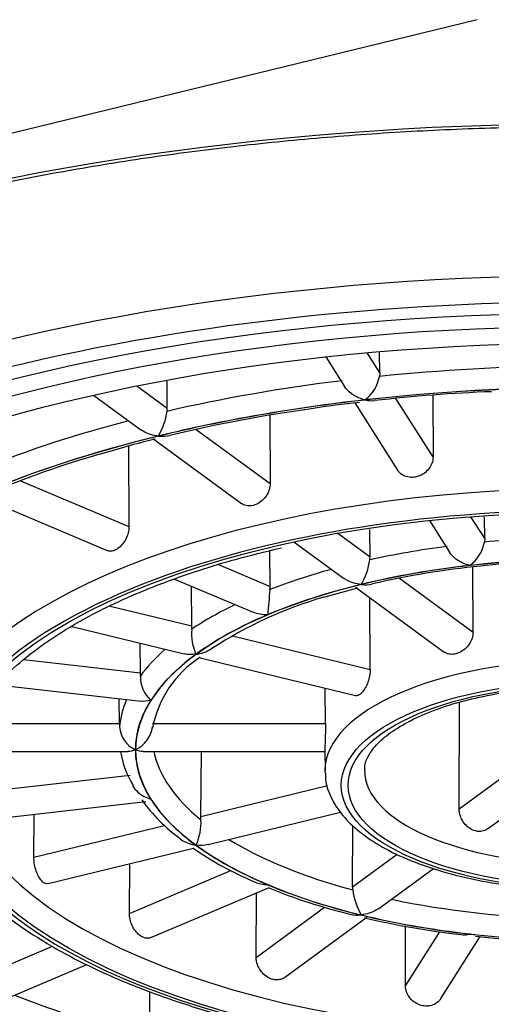
# Model space of a CAD drawing. Units: millimetres. Extents: x 7 to 203, y 5 to 291.
# Drawn here: x 170 to 170, y 196 to 197 of the extents above; entities that cross this region are included whole.
import ezdxf

# ---------------------------------------------------------------- set-up
doc = ezdxf.new("R2010")
doc.units = ezdxf.units.MM
doc.layers.add('Standard', color=7, linetype='Continuous')

msp = doc.modelspace()

# ---------------------------------------------------------------- linework, layer by layer
at = {"layer": 'Standard', "color": 7, "linetype": 'Continuous'}
for p, q in [((170.4542, 197.4344), (168.5854, 196.9784)), ((170.2226, 196.9188), (170.2512, 196.8736)), ((170.2852, 196.925), (170.305, 196.8938)), ((170.305, 196.8938), (170.3049, 196.9258)), ((170.305, 196.8938), (170.3046, 196.889)), ((169.9336, 196.8745), (169.9801, 196.8404)), ((169.9801, 196.8404), (169.9799, 196.8818)), ((169.8674, 196.8603), (169.9397, 196.8075)), ((170.3293, 196.8554), (170.3865, 196.7653)), ((170.3863, 196.86), (170.3865, 196.7653)), ((170.2671, 196.8486), (170.3321, 196.7459)), ((170.137, 196.8297), (170.1374, 196.7253)), ((169.958, 196.794), (170.0937, 196.6948)), ((170.0244, 196.808), (170.1374, 196.7253)), ((169.9206, 196.7827), (169.9213, 196.6594)), ((169.7557, 196.7294), (169.9213, 196.6594)), ((169.6943, 196.7048), (169.8884, 196.6228)), ((170.4439, 196.6746), (170.4656, 196.6405)), ((170.4656, 196.6405), (170.4655, 196.6746)), ((170.381, 196.6689), (170.4117, 196.6204)), ((170.2412, 196.6493), (170.2902, 196.6134)), ((170.2902, 196.6134), (170.29, 196.6551)), ((170.1738, 196.6361), (170.2498, 196.5805)), ((170.4656, 196.6405), (170.4651, 196.6358)), ((170.1374, 196.5681), (170.1371, 196.6226)), ((170.0586, 196.6014), (170.1374, 196.5681)), ((170.4477, 196.4981), (170.4473, 196.5975)), ((169.9913, 196.5793), (170.1115, 196.5285)), ((170.0177, 196.5075), (170.0172, 196.5684)), ((170.3353, 196.5804), (170.4477, 196.4981)), ((170.2197, 196.5517), (170.2713, 196.566)), ((170.2681, 196.5671), (170.4038, 196.4677)), ((169.8926, 196.538), (170.0177, 196.5075)), ((170.2905, 196.4409), (170.2897, 196.5512)), ((169.8339, 196.5068), (170.0059, 196.4649)), ((169.939, 196.4359), (169.9386, 196.4813)), ((170.0801, 196.4923), (170.2905, 196.4409)), ((169.7609, 196.4561), (169.939, 196.4359)), ((170.0282, 196.4594), (170.2678, 196.401)), ((169.7205, 196.4174), (169.9404, 196.3925)), ((170.222, 196.3582), (170.2216, 196.4123)), ((169.9069, 196.3582), (169.9066, 196.3963)), ((170.4265, 196.2282), (170.4272, 196.3907)), ((169.679, 196.3582), (169.9069, 196.3582)), ((169.9069, 196.3582), (169.9069, 196.3533)), ((169.9575, 196.3582), (170.222, 196.3582)), ((169.6621, 196.3155), (169.9202, 196.3155)), ((169.9432, 196.3155), (170.2211, 196.3155)), ((170.0314, 196.2162), (170.0322, 196.3155)), ((170.2211, 196.318), (170.2214, 196.2859)), ((170.4265, 196.2282), (170.5545, 196.3218)), ((170.4698, 196.1973), (170.6097, 196.2997)), ((169.6876, 196.2529), (169.9235, 196.2796)), ((170.0314, 196.2162), (170.2254, 196.2635)), ((169.6982, 196.2108), (169.9472, 196.239)), ((170.0424, 196.1734), (170.2449, 196.2228)), ((169.7761, 196.1539), (169.7766, 196.2197)), ((170.0316, 196.2113), (170.0314, 196.2162)), ((169.7761, 196.1539), (169.976, 196.2027)), ((170.2635, 196.1088), (170.2639, 196.2028)), ((169.7978, 196.1137), (170.0201, 196.1679)), ((170.2635, 196.1088), (170.3318, 196.1588)), ((169.9223, 196.068), (169.9227, 196.1442)), ((169.9223, 196.068), (170.0775, 196.1336)), ((170.3036, 196.0756), (170.3872, 196.1368)), ((169.9548, 196.0312), (170.1349, 196.1073)), ((170.1161, 196.0009), (170.1165, 196.0995)), ((170.1161, 196.0009), (170.2207, 196.0775)), ((170.1596, 195.9702), (170.2852, 196.0622)), ((170.3444, 195.9574), (170.3446, 196.049)), ((170.3444, 195.9574), (170.3968, 196.0401)), ((170.3986, 195.938), (170.4586, 196.0326)), ((169.6921, 195.9707), (169.8044, 196.0181)), ((169.7177, 195.931), (169.8569, 195.9898)), ((169.9533, 195.8818), (169.9536, 195.9488))]:
    msp.add_line(p, q, dxfattribs=at)
for centre, radius, start, end in [((170.2471, 196.8998), 0.0585, 307.1537, 349.3164), ((170.5626, 194.5555), 2.3118, 92.1535, 96.5988), ((169.9504, 196.8403), 0.0297, 350.8499, 0.1948), ((170.4973, 194.6693), 2.1904, 97.7884, 103.5551), ((170.406, 195.5902), 1.2661, 95.9897, 99.3434), ((169.8862, 196.8473), 0.0942, 328.4001, 352.9137), ((170.1825, 195.8481), 0.9706, 103.1661, 107.3975), ((170.2789, 195.3614), 1.4649, 105.3055, 112.6051), ((170.4077, 196.6468), 0.0585, 307.0074, 349.1264), ((170.2608, 196.6133), 0.0294, 350.7579, 0.1773), ((170.1963, 196.6207), 0.0943, 328.1888, 352.6427), ((170.581, 195.3467), 1.2582, 95.5602, 103.1836), ((170.6113, 195.1965), 1.4108, 90.0641, 96.1936), ((170.1009, 196.5679), 0.0365, 352.5879, 0.2256), ((172.6791, 196.3035), 2.5552, 174.1676, 175.0369), ((170.3968, 195.9403), 0.6365, 106.1556, 123.1855), ((169.9673, 196.5072), 0.0504, 354.7882, 0.354), ((170.0983, 196.4962), 0.0811, 175.4711, 203.2835), ((170.1201, 196.3205), 0.1656, 122.8345, 169.3287), ((169.8505, 196.4352), 0.0885, 357.2991, 0.4727), ((169.9887, 196.4303), 0.0498, 179.164, 227.1452), ((169.9495, 196.357), 0.0427, 184.9825, 244.8157), ((169.9129, 196.3591), 0.0448, 294.8128, 352.6419), ((170.0442, 196.3363), 0.1371, 188.7163, 211.9575), ((170.1506, 196.3905), 0.2569, 215.396, 234.105), ((169.9471, 196.2075), 0.0846, 335.6366, 2.5873), ((170.3112, 196.5897), 0.5129, 235.2715, 247.3335), ((170.4663, 196.9207), 0.8783, 247.8027, 256.4051), ((170.2949, 196.1087), 0.0314, 179.8555, 188.7192), ((170.357, 196.114), 0.0936, 186.1213, 210.9013), ((170.5688, 197.2735), 1.2455, 256.6636, 263.5612), ((170.6119, 197.4985), 1.4739, 263.7442, 269.9447)]:
    msp.add_arc(centre, radius, start, end, dxfattribs=at)
for centre, major_axis, start_param, end_param in [((170.6215, 197.5962), (-4.6882, 0), 2.720532, 6.283185), ((170.6215, 196.3999), (2.0705, 0), 0, 4.189106), ((170.6215, 196.2821), (-1.8, 0), 3.141593, 6.112317), ((170.6215, 196.2549), (-1.77, 0), 4.144777, 5.255863), ((170.6215, 196.3408), (-1.3352, 0), 4.734519, 4.952058), ((170.6215, 196.2549), (-1.77, 0), 0, 4.144777), ((170.6215, 196.3408), (-1.3352, 0), -1.286867, -1.069328), ((170.6215, 196.3183), (-1.3102, 0), 4.712389, 4.974188), ((170.6215, 196.3183), (-1.3098, 0), 4.712389, 4.974188), ((170.6215, 196.3183), (-1.3102, 0), -1.308997, -1.047198), ((170.6215, 196.3183), (-1.3098, 0), -1.308997, -1.047198), ((170.6215, 196.3408), (-1.3352, 0), -1.018428, -0.807528), ((170.6215, 196.3183), (-1.3102, 0), -1.047198, -0.785398), ((170.6215, 196.3183), (-1.3098, 0), -1.047198, -0.785398), ((170.6215, 196.2865), (-1.0202, 0), 3.358033, 6.068646), ((170.6215, 196.264), (-0.9952, 0), 4.712389, 5.463446), ((170.6215, 196.3408), (-0.7152, 0), -1.267674, -1.08852), ((170.6215, 196.3408), (-0.7152, 0), 4.753712, 4.932866), ((170.6215, 196.3183), (-0.6902, 0), -1.308997, -1.047198), ((170.6215, 196.3183), (-0.6898, 0), 4.712389, 5.235988), ((170.6215, 196.3183), (-0.6902, 0), 4.712389, 4.974188), ((170.6215, 196.3408), (-0.7152, 0), -0.993469, -0.826721), ((170.6215, 196.264), (-0.9952, 0), 5.463446, 6.283185), ((170.6215, 196.3183), (-0.6898, 0), 5.235988, 5.759587), ((170.6215, 196.3183), (-0.6902, 0), -1.047198, -0.785398), ((170.6215, 196.3408), (-0.7152, 0), -0.720188, -0.564922), ((170.6215, 196.3183), (-0.6902, 0), -0.785398, -0.523599), ((170.6215, 196.3183), (0.6898, 0), 2.617994, 3.141593), ((170.6215, 196.3408), (-0.7152, 0), -0.448558, -0.303122), ((170.6215, 196.3183), (-0.6902, 0), -0.523599, -0.261799), ((170.6215, 196.2865), (-0.4002, 0), 3.17761, 6.283185), ((170.6215, 196.3408), (-0.7152, 0), 6.102895, 6.241863), ((170.6215, 196.3183), (0.6902, 0), 2.879793, 3.141593), ((170.6215, 196.3183), (-0.6902, 0), 0, 0.261799), ((170.6215, 196.3183), (-0.6898, 0), 0, 0.523599), ((170.6215, 196.3408), (-0.6648, 0), 0.090121, 0.479141), ((170.6215, 196.2865), (-0.9598, 0), 0, 3.122547), ((170.6215, 196.2865), (-0.4002, 0), 0, 0.003429), ((170.6215, 196.2865), (-0.4002, 0), 0.003429, 0.017152), ((170.6215, 196.2865), (0.3398, 0), 3.134503, 6.249163), ((170.6215, 196.287), (-1.6, 0), 0.016995, 3.124597), ((170.6215, 196.264), (-0.9952, 0), 0, 1.311192), ((170.6215, 196.3183), (-0.6902, 0), 0.261799, 0.523599), ((170.6215, 196.3408), (-0.6648, 0), 0.604341, 1.00274), ((170.6215, 196.3183), (-0.6902, 0), 0.523599, 0.785398), ((170.6215, 196.3183), (-0.6898, 0), 0.523599, 1.047198), ((170.6215, 196.2973), (-1.6066, 0), 0.289448, 2.852716), ((170.6215, 196.3183), (-0.6902, 0), 0.785398, 1.047198), ((170.6215, 196.3408), (-0.6648, 0), 1.105004, 1.526339), ((170.6215, 196.3183), (-0.6902, 0), 1.047198, 1.308997), ((170.6215, 196.3183), (-0.6898, 0), 1.047198, 1.570796), ((170.6215, 196.3183), (-0.6902, 0), 1.308997, 1.570796), ((170.6215, 196.3408), (-1.2848, 0), 0.821681, 1.024199)]:
    msp.add_ellipse(centre, major_axis=major_axis, ratio=0.422618, start_param=start_param, end_param=end_param, dxfattribs=at)
for centre, major_axis in [((170.6215, 196.2549), (1.73, 0)), ((170.6215, 196.264), (-1.66, 0)), ((170.6215, 196.264), (-1.6, 0)), ((170.6215, 196.264), (-0.9878, 0)), ((170.6215, 196.264), (0.3752, 0)), ((170.6215, 196.264), (-0.3648, 0))]:
    msp.add_ellipse(centre, major_axis=major_axis, ratio=0.422618, dxfattribs=at)
for points, knots in [([(168.5912, 196.4408), (168.5914, 196.4493), (168.5922, 196.474), (168.6002, 196.5202), (168.619, 196.5755), (168.6473, 196.6308), (168.6847, 196.685), (168.7308, 196.7381), (168.7856, 196.79), (168.8489, 196.8404), (168.9205, 196.8891), (169, 196.9359), (169.0872, 196.9804), (169.1816, 197.0226), (169.2829, 197.062), (169.3905, 197.0986), (169.5039, 197.1321), (169.6227, 197.1623), (169.7462, 197.1891), (169.8739, 197.2123), (170.0051, 197.2319), (170.1393, 197.2476), (170.2757, 197.2595), (170.4138, 197.2674), (170.5529, 197.2714), (170.6923, 197.2713), (170.8314, 197.2673), (170.9695, 197.2593), (171.1059, 197.2474), (171.2401, 197.2316), (171.3713, 197.212), (171.499, 197.1887), (171.6225, 197.1618), (171.7413, 197.1315), (171.8548, 197.0979), (171.9624, 197.0613), (172.0636, 197.0217), (172.158, 196.9795), (172.245, 196.9348), (172.3244, 196.888), (172.3957, 196.8393), (172.4586, 196.789), (172.513, 196.7374), (172.5585, 196.6848), (172.5954, 196.6314), (172.6223, 196.5781), (172.6373, 196.5405), (172.6405, 196.5232), (172.6405, 196.5228)], [0, 0, 0, 0, 0.009768, 0.033322, 0.056714, 0.07978, 0.102532, 0.125059, 0.147455, 0.169789, 0.192104, 0.214421, 0.236753, 0.259107, 0.281485, 0.303886, 0.326309, 0.34875, 0.371207, 0.393678, 0.41616, 0.438651, 0.461149, 0.483652, 0.506159, 0.528668, 0.551177, 0.573684, 0.596188, 0.618686, 0.641178, 0.663662, 0.686135, 0.708594, 0.731038, 0.753464, 0.775868, 0.798248, 0.820602, 0.842929, 0.86523, 0.887513, 0.909792, 0.932087, 0.954443, 0.97693, 0.999639, 1, 1, 1, 1]), ([(170.2824, 196.8532), (170.2751, 196.8548), (170.2677, 196.858), (170.2573, 196.8659), (170.2538, 196.8696), (170.2512, 196.8736)], [0, 0, 0, 0, 0.631044, 0.631044, 1, 1, 1, 1]), ([(169.9664, 196.7979), (169.9583, 196.7986), (169.9502, 196.801), (169.9419, 196.8059), (169.9408, 196.8067), (169.9397, 196.8075)], [0, 0, 0, 0, 0.859998, 0.859998, 1, 1, 1, 1]), ([(170.3865, 196.7653), (170.3865, 196.7622), (170.3859, 196.7591), (170.3848, 196.7561), (170.3838, 196.7531), (170.3821, 196.7502), (170.3801, 196.7476), (170.3781, 196.745), (170.3756, 196.7427), (170.3728, 196.7408), (170.3701, 196.7388), (170.367, 196.7373), (170.3638, 196.7363), (170.3617, 196.7356), (170.3596, 196.7352), (170.3574, 196.7349), (170.3542, 196.7345), (170.3509, 196.7347), (170.3478, 196.7353), (170.3448, 196.736), (170.3419, 196.7372), (170.3394, 196.7388), (170.3368, 196.7404), (170.3346, 196.7424), (170.3329, 196.7448), (170.3326, 196.7452), (170.3324, 196.7455), (170.3322, 196.7459)], [0, 0, 0, 0, 0.1280871, 0.1280871, 0.1280871, 0.2561728, 0.2561728, 0.2561728, 0.384282, 0.384282, 0.384282, 0.5124226, 0.5124226, 0.5124226, 0.5961287, 0.5961287, 0.5961287, 0.7242429, 0.7242429, 0.7242429, 0.8523556, 0.8523556, 0.8523556, 0.980489, 0.980489, 0.980489, 1, 1, 1, 1]), ([(170.1374, 196.7253), (170.1374, 196.7222), (170.1369, 196.719), (170.136, 196.7159), (170.135, 196.7128), (170.1335, 196.7097), (170.1317, 196.7069), (170.1299, 196.7041), (170.1276, 196.7015), (170.1251, 196.6993), (170.1227, 196.6971), (170.1199, 196.6952), (170.117, 196.6939), (170.1152, 196.693), (170.1132, 196.6923), (170.1113, 196.6918), (170.1084, 196.6911), (170.1055, 196.6909), (170.1027, 196.6912), (170.1, 196.6916), (170.0974, 196.6924), (170.0951, 196.6938), (170.0946, 196.6941), (170.0942, 196.6944), (170.0937, 196.6947)], [0, 0, 0, 0, 0.145405, 0.145405, 0.145405, 0.290809, 0.290809, 0.290809, 0.43624, 0.43624, 0.43624, 0.581706, 0.581706, 0.581706, 0.67673, 0.67673, 0.67673, 0.822166, 0.822166, 0.822166, 0.9676, 0.9676, 0.9676, 1, 1, 1, 1]), ([(169.9213, 196.6594), (169.9214, 196.6563), (169.921, 196.6531), (169.9202, 196.6499), (169.9194, 196.6467), (169.9182, 196.6434), (169.9167, 196.6404), (169.9152, 196.6375), (169.9133, 196.6346), (169.9113, 196.6322), (169.9092, 196.6297), (169.907, 196.6276), (169.9046, 196.6259), (169.9031, 196.6248), (169.9015, 196.624), (169.9, 196.6233), (169.8976, 196.6223), (169.8952, 196.6218), (169.893, 196.6218), (169.8914, 196.6219), (169.8898, 196.6222), (169.8883, 196.6228)], [0, 0, 0, 0, 0.15662, 0.15662, 0.15662, 0.313238, 0.313238, 0.313238, 0.469885, 0.469885, 0.469885, 0.62657, 0.62657, 0.62657, 0.728923, 0.728923, 0.728923, 0.885576, 0.885576, 0.885576, 1, 1, 1, 1]), ([(169.6636, 196.3008), (169.6639, 196.3072), (169.6648, 196.3245), (169.6765, 196.3563), (169.6983, 196.3935), (169.7296, 196.4299), (169.7693, 196.465), (169.8173, 196.4985), (169.8733, 196.5301), (169.9368, 196.5594), (170.0067, 196.586), (170.0809, 196.6093), (170.1285, 196.6208), (170.1547, 196.627)], [0, 0, 0, 0, 0.047382, 0.149246, 0.248488, 0.345301, 0.440875, 0.536041, 0.631171, 0.726417, 0.821849, 0.917468, 1, 1, 1, 1]), ([(170.4429, 196.6001), (170.4356, 196.6017), (170.4282, 196.6049), (170.4178, 196.6128), (170.4143, 196.6164), (170.4118, 196.6204)], [0, 0, 0, 0, 0.631272, 0.631272, 1, 1, 1, 1]), ([(170.2764, 196.571), (170.2684, 196.5717), (170.2603, 196.5741), (170.252, 196.579), (170.2509, 196.5797), (170.2498, 196.5805)], [0, 0, 0, 0, 0.859976, 0.859976, 1, 1, 1, 1]), ([(170.4477, 196.4981), (170.4478, 196.4951), (170.4472, 196.4919), (170.4463, 196.4888), (170.4453, 196.4857), (170.4438, 196.4827), (170.4419, 196.4799), (170.4401, 196.4771), (170.4378, 196.4745), (170.4353, 196.4723), (170.4327, 196.4702), (170.4299, 196.4683), (170.4271, 196.467), (170.4252, 196.4661), (170.4232, 196.4654), (170.4213, 196.4649), (170.4184, 196.4642), (170.4155, 196.464), (170.4128, 196.4643), (170.4101, 196.4646), (170.4075, 196.4654), (170.4053, 196.4668), (170.4048, 196.467), (170.4043, 196.4674), (170.4038, 196.4677)], [0, 0, 0, 0, 0.145149, 0.145149, 0.145149, 0.290284, 0.290284, 0.290284, 0.435647, 0.435647, 0.435647, 0.581216, 0.581216, 0.581216, 0.676729, 0.676729, 0.676729, 0.821972, 0.821972, 0.821972, 0.967201, 0.967201, 0.967201, 1, 1, 1, 1]), ([(170.0241, 196.4641), (170.0321, 196.4652), (170.0401, 196.4679), (170.0475, 196.4727), (170.0479, 196.473), (170.0483, 196.4732)], [0, 0, 0, 0, 0.946762, 0.946762, 1, 1, 1, 1]), ([(170.2905, 196.4409), (170.2905, 196.4379), (170.2902, 196.4346), (170.2896, 196.4314), (170.289, 196.4281), (170.2881, 196.4248), (170.287, 196.4217), (170.2859, 196.4185), (170.2845, 196.4155), (170.283, 196.4129), (170.2814, 196.4103), (170.2798, 196.4079), (170.2781, 196.4061), (170.277, 196.4048), (170.2759, 196.4038), (170.2747, 196.403), (170.2731, 196.4017), (170.2714, 196.401), (170.2699, 196.4008), (170.2692, 196.4008), (170.2685, 196.4008), (170.2678, 196.401)], [0, 0, 0, 0, 0.16316, 0.16316, 0.16316, 0.3263032, 0.3263032, 0.3263032, 0.4897037, 0.4897037, 0.4897037, 0.6533351, 0.6533351, 0.6533351, 0.7607, 0.7607, 0.7607, 0.9239659, 0.9239659, 0.9239659, 1, 1, 1, 1]), ([(170.2825, 196.2873), (170.2823, 196.2896), (170.2818, 196.2965), (170.2873, 196.3098), (170.3009, 196.3281), (170.3236, 196.347), (170.3551, 196.3652), (170.3938, 196.3814), (170.4394, 196.3953), (170.4705, 196.4014), (170.4887, 196.4048)], [0, 0, 0, 0, 0.055293, 0.19274, 0.321579, 0.458678, 0.594052, 0.729862, 0.866899, 1, 1, 1, 1]), ([(170.222, 196.3582), (170.222, 196.3552), (170.222, 196.3519), (170.2219, 196.3485), (170.2219, 196.3452), (170.2218, 196.3417), (170.2217, 196.3385), (170.2216, 196.3352), (170.2215, 196.3321), (170.2214, 196.3292), (170.2213, 196.3264), (170.2212, 196.3239), (170.2211, 196.3218), (170.2211, 196.3205), (170.2211, 196.3193), (170.2211, 196.3183), (170.2211, 196.3182), (170.2211, 196.318), (170.2211, 196.3178)], [0, 0, 0, 0, 0.208351, 0.208351, 0.208351, 0.416681, 0.416681, 0.416681, 0.625339, 0.625339, 0.625339, 0.834292, 0.834292, 0.834292, 0.971394, 0.971394, 0.971394, 1, 1, 1, 1]), ([(168.8488, 196.1463), (168.8493, 196.1447), (168.8555, 196.1255), (168.8773, 196.0857), (168.9134, 196.0315), (168.9599, 195.9781), (169.0151, 195.9264), (169.079, 195.8767), (169.1511, 195.8292), (169.231, 195.7842), (169.3182, 195.742), (169.4123, 195.7027), (169.5126, 195.6665), (169.6187, 195.6336), (169.7301, 195.6042), (169.8461, 195.5783), (169.9662, 195.5561), (170.0897, 195.5377), (170.216, 195.5231), (170.3443, 195.5125), (170.4742, 195.506), (170.6048, 195.5034), (170.7355, 195.5049), (170.8656, 195.5105), (170.9944, 195.52), (171.1212, 195.5336), (171.2454, 195.551), (171.3664, 195.5722), (171.4835, 195.5972), (171.596, 195.6257), (171.7035, 195.6577), (171.8053, 195.693), (171.9009, 195.7314), (171.9899, 195.7729), (172.0717, 195.8171), (172.146, 195.864), (172.2122, 195.9133), (172.2701, 195.9649), (172.3192, 196.0185), (172.3591, 196.0737), (172.3896, 196.1304), (172.4102, 196.1875), (172.4201, 196.2395), (172.4212, 196.2688), (172.4215, 196.2821)], [0, 0, 0, 0, 0.001746, 0.0257, 0.049896, 0.074321, 0.098913, 0.123602, 0.148331, 0.173062, 0.197776, 0.222468, 0.247137, 0.271784, 0.296412, 0.321025, 0.345624, 0.370212, 0.394792, 0.419365, 0.443934, 0.468501, 0.493066, 0.517633, 0.542201, 0.566773, 0.59135, 0.615936, 0.640531, 0.665138, 0.689761, 0.714401, 0.739062, 0.763748, 0.788461, 0.8132, 0.837963, 0.862737, 0.887486, 0.912158, 0.936677, 0.960971, 0.985006, 1, 1, 1, 1]), ([(170.2223, 196.2829), (170.2221, 196.2806), (170.2212, 196.2693), (170.2289, 196.2471), (170.2449, 196.2202), (170.2701, 196.1949), (170.3037, 196.1716), (170.3454, 196.1509), (170.3938, 196.1335), (170.4474, 196.1198), (170.5052, 196.1099), (170.5648, 196.1043), (170.6117, 196.1024), (170.635, 196.1034), (170.6397, 196.1036)], [0, 0, 0, 0, 0.018891, 0.106589, 0.194964, 0.288057, 0.385963, 0.485869, 0.58546, 0.684428, 0.782898, 0.881047, 0.979028, 1, 1, 1, 1]), ([(169.9271, 196.2633), (169.9292, 196.2597), (169.932, 196.2564), (169.9409, 196.2483), (169.9479, 196.2447), (169.9548, 196.2429)], [0, 0, 0, 0, 0.336559, 0.336559, 1, 1, 1, 1]), ([(170.4698, 196.1973), (170.4686, 196.1964), (170.4672, 196.1956), (170.4658, 196.195), (170.4632, 196.1939), (170.4604, 196.1934), (170.4575, 196.1934), (170.4556, 196.1934), (170.4537, 196.1936), (170.4518, 196.1941), (170.4489, 196.1948), (170.4459, 196.196), (170.4433, 196.1977), (170.4406, 196.1995), (170.438, 196.2016), (170.4358, 196.2041), (170.4337, 196.2067), (170.4318, 196.2095), (170.4303, 196.2125), (170.4288, 196.2156), (170.4277, 196.2188), (170.4271, 196.2219), (170.4267, 196.224), (170.4265, 196.2261), (170.4265, 196.2282)], [0, 0, 0, 0, 0.082137, 0.082137, 0.082137, 0.227844, 0.227844, 0.227844, 0.323204, 0.323204, 0.323204, 0.468204, 0.468204, 0.468204, 0.613177, 0.613177, 0.613177, 0.758564, 0.758564, 0.758564, 0.90429, 0.90429, 0.90429, 1, 1, 1, 1]), ([(169.6293, 196.1815), (169.6379, 196.1669), (169.6533, 196.1413), (169.6898, 196.101), (169.7344, 196.0626), (169.7878, 196.0262), (169.849, 195.9923), (169.9174, 195.9614), (169.9923, 195.9335), (170.0729, 195.909), (170.1587, 195.8879), (170.248, 195.8709), (170.3162, 195.8603), (170.3506, 195.8569), (170.3554, 195.8564)], [0, 0, 0, 0, 0.08331, 0.17232, 0.262554, 0.353404, 0.444402, 0.535295, 0.626031, 0.716612, 0.807061, 0.897403, 0.987664, 1, 1, 1, 1]), ([(169.9997, 196.182), (170.0002, 196.1817), (170.0007, 196.1813), (170.008, 196.1763), (170.016, 196.1736), (170.0238, 196.1725)], [0, 0, 0, 0, 0.070284, 0.070284, 1, 1, 1, 1]), ([(169.7978, 196.1137), (169.7965, 196.1134), (169.7952, 196.1134), (169.7938, 196.1138), (169.7928, 196.1142), (169.7916, 196.1148), (169.7905, 196.1156), (169.7889, 196.1168), (169.7872, 196.1186), (169.7856, 196.1208), (169.7841, 196.1229), (169.7826, 196.1256), (169.7814, 196.1284), (169.7801, 196.1313), (169.779, 196.1345), (169.7782, 196.1378), (169.7774, 196.141), (169.7768, 196.1444), (169.7764, 196.1476), (169.7762, 196.1498), (169.7761, 196.1519), (169.7761, 196.1539)], [0, 0, 0, 0, 0.1324893, 0.1324893, 0.1324893, 0.2391872, 0.2391872, 0.2391872, 0.4026248, 0.4026248, 0.4026248, 0.5660575, 0.5660575, 0.5660575, 0.729565, 0.729565, 0.729565, 0.8931447, 0.8931447, 0.8931447, 1, 1, 1, 1]), ([(170.3036, 196.0756), (170.3025, 196.0748), (170.3013, 196.0741), (170.293, 196.0691), (170.2848, 196.0666), (170.2766, 196.0659)], [0, 0, 0, 0, 0.139047, 0.139047, 1, 1, 1, 1]), ([(169.9548, 196.0312), (169.9547, 196.0311), (169.9545, 196.0311), (169.9544, 196.031), (169.9523, 196.0302), (169.95, 196.03), (169.9477, 196.0303), (169.9462, 196.0305), (169.9446, 196.0309), (169.943, 196.0316), (169.9406, 196.0326), (169.9383, 196.0341), (169.936, 196.0361), (169.9338, 196.0381), (169.9317, 196.0405), (169.9299, 196.0432), (169.9281, 196.0459), (169.9266, 196.049), (169.9253, 196.0521), (169.9241, 196.0552), (169.9233, 196.0585), (169.9228, 196.0617), (169.9224, 196.0638), (169.9223, 196.0659), (169.9223, 196.068)], [0, 0, 0, 0, 0.011033, 0.011033, 0.011033, 0.167924, 0.167924, 0.167924, 0.270263, 0.270263, 0.270263, 0.427025, 0.427025, 0.427025, 0.583782, 0.583782, 0.583782, 0.740611, 0.740611, 0.740611, 0.897509, 0.897509, 0.897509, 1, 1, 1, 1]), ([(170.1596, 195.9702), (170.1584, 195.9693), (170.157, 195.9686), (170.1556, 195.968), (170.1531, 195.967), (170.1503, 195.9664), (170.1475, 195.9664), (170.1456, 195.9664), (170.1437, 195.9667), (170.1418, 195.9672), (170.1388, 195.9679), (170.1359, 195.9691), (170.1332, 195.9708), (170.1305, 195.9725), (170.1279, 195.9747), (170.1256, 195.9771), (170.1234, 195.9796), (170.1215, 195.9825), (170.1199, 195.9855), (170.1184, 195.9884), (170.1173, 195.9916), (170.1167, 195.9948), (170.1163, 195.9968), (170.1161, 195.9989), (170.1161, 196.0009)], [0, 0, 0, 0, 0.082793, 0.082793, 0.082793, 0.228299, 0.228299, 0.228299, 0.323213, 0.323213, 0.323213, 0.4686, 0.4686, 0.4686, 0.613983, 0.613983, 0.613983, 0.759433, 0.759433, 0.759433, 0.904946, 0.904946, 0.904946, 1, 1, 1, 1]), ([(170.3986, 195.938), (170.3978, 195.9367), (170.3969, 195.9355), (170.3959, 195.9344), (170.3939, 195.9323), (170.3914, 195.9304), (170.3886, 195.9291), (170.3858, 195.9278), (170.3827, 195.9269), (170.3795, 195.9266), (170.3775, 195.9264), (170.3753, 195.9264), (170.3732, 195.9266), (170.3699, 195.927), (170.3667, 195.9279), (170.3636, 195.9293), (170.3606, 195.9307), (170.3577, 195.9325), (170.3551, 195.9347), (170.3526, 195.9369), (170.3504, 195.9396), (170.3487, 195.9424), (170.347, 195.9452), (170.3458, 195.9482), (170.3451, 195.9513), (170.3446, 195.9533), (170.3444, 195.9554), (170.3444, 195.9574)], [0, 0, 0, 0, 0.063774, 0.063774, 0.063774, 0.191951, 0.191951, 0.191951, 0.320141, 0.320141, 0.320141, 0.403759, 0.403759, 0.403759, 0.531843, 0.531843, 0.531843, 0.659924, 0.659924, 0.659924, 0.788063, 0.788063, 0.788063, 0.916259, 0.916259, 0.916259, 1, 1, 1, 1])]:
    msp.add_open_spline(points, degree=3, knots=knots, dxfattribs=at)
for points in [[(170.2825, 196.853), (170.2874, 196.852), (170.2923, 196.8516), (170.297, 196.8521)], [(169.9666, 196.7977), (169.9726, 196.7972), (169.9784, 196.7975), (169.9839, 196.7988)], [(170.2766, 196.5708), (170.2826, 196.5703), (170.2885, 196.5706), (170.2941, 196.5719)], [(170.1335, 196.5246), (170.1259, 196.5245), (170.1182, 196.5257), (170.1115, 196.5285)], [(170.0238, 196.4642), (170.0176, 196.4634), (170.0114, 196.4635), (170.0058, 196.4649)], [(169.9548, 196.3938), (169.9499, 196.3925), (169.9449, 196.392), (169.9403, 196.3925)], [(169.9313, 196.3183), (169.9275, 196.3166), (169.9236, 196.3155), (169.92, 196.3155)], [(169.9433, 196.3155), (169.9396, 196.3155), (169.9356, 196.3165), (169.9317, 196.3183)], [(170.0425, 196.1734), (170.0367, 196.1719), (170.0304, 196.1718), (170.0241, 196.1726)], [(170.1134, 196.1162), (170.1197, 196.1135), (170.1266, 196.1122), (170.1335, 196.1121)], [(170.2597, 196.0668), (170.2651, 196.0655), (170.2708, 196.0652), (170.2764, 196.0657)], [(170.4291, 196.0357), (170.4336, 196.0352), (170.4383, 196.0356), (170.4429, 196.0366)]]:
    msp.add_open_spline(points, degree=3, dxfattribs=at)

doc.saveas('drawing.dxf')
